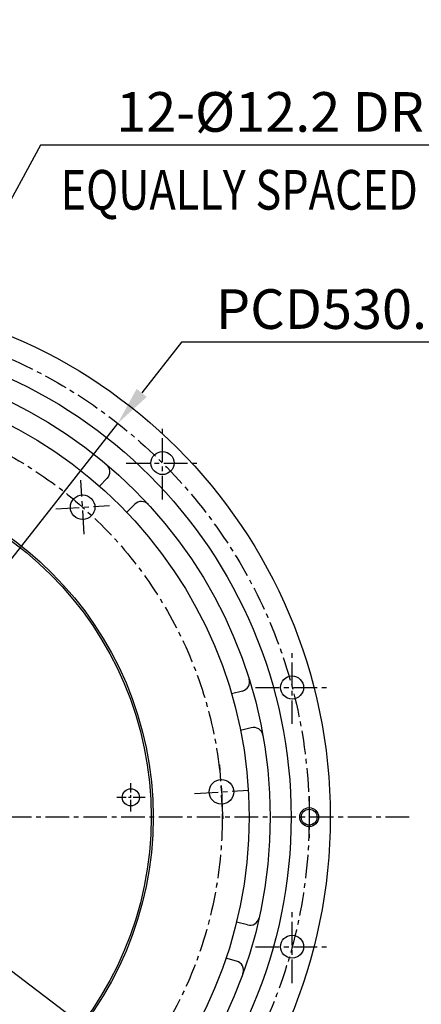
# Model space of a CAD drawing. Extents: x 0 to 3855, y -5019 to -2249.
# Drawn here: x 707 to 919, y -3868 to -3346 of the extents above; entities that cross this region are included whole.
import ezdxf

# ---------------------------------------------------------------- set-up
doc = ezdxf.new("R2010")
doc.units = 0
doc.header["$LTSCALE"] = 10
doc.header["$MEASUREMENT"] = 0
doc.linetypes.add('CENTER', pattern=[2, 1.25, -0.25, 0.25, -0.25])
doc.layers.get('0').update_dxf_attribs({"linetype": 'CONTINUOUS'})
doc.layers.get('DEFPOINTS').update_dxf_attribs({"linetype": 'CONTINUOUS'})
for name, color, linetype in [('1', 1, 'CENTER'), ('4', 4, 'CONTINUOUS'), ('DIM', 6, 'CONTINUOUS')]:
    doc.layers.add(name, color=color, linetype=linetype)
doc.styles.add('GHS', font='romans', dxfattribs={"bigfont": 'ghs'})
doc.dimstyles.new('A1', dxfattribs={"dimtxt": 5, "dimasz": 3.5, "dimexe": 2, "dimexo": 0.7, "dimgap": 2, "dimtad": 1, "dimtoh": 1, "dimdsep": 46, "dimtxsty": 'Standard', "dimcen": 0, "dimclrd": 2, "dimclre": 2, "dimclrt": 6, "dimaunit": 1, "dimadec": 0, "dimazin": 0, "dimtp": 0.02, "dimtfac": 0.65, "dimtdec": 3, "dimtmove": 0, "dimatfit": 3, "dimfxl": 0, "dimtolj": 1, "dimarcsym": 0})

# ---------------------------------------------------------------- blocks, each defined once
blk = doc.blocks.new('*D139')
at = {"layer": 'DEFPOINTS', "color": 0}
for p in [(758.74, -3560.05), (431.22, -3977.01)]:
    blk.add_point(p, dxfattribs=at)
at = {"layer": 'DIM', "color": 2, "linetype": 'ByBlock', "lineweight": -2}
for p, q in [((792.53, -3517.04), (771.41, -3543.93)), ((965.53, -3517.04), (792.53, -3517.04)), ((431.22, -3977.01), (758.74, -3560.05)), ((418.56, -3993.13), (405.89, -4009.26))]:
    blk.add_line(p, q, dxfattribs=at)
at = {"layer": 'DIM', "color": 2}
for points in [[(768.72, -3541.82), (774.09, -3546.04), (758.74, -3560.05)], [(415.87, -3991.02), (421.24, -3995.25), (431.22, -3977.01)]]:
    blk.add_solid(points, dxfattribs=at)
at = {"layer": 'DIM', "color": 6, "insert": (882.53, -3499.54), "char_height": 21, "attachment_point": 5, "style": 'GHS'}
blk.add_mtext('\\A1;PCD530.22', dxfattribs=at)
blk = doc.blocks.new('*D140')
at = {"layer": 'DEFPOINTS', "color": 0}
for p in [(420.48, -3636.08), (769.48, -3900.98)]:
    blk.add_point(p, dxfattribs=at)
at = {"layer": 'DIM', "color": 2, "linetype": 'ByBlock', "lineweight": -2}
for p, q in [((181.27, -3585.82), (354.27, -3585.82)), ((354.27, -3585.82), (404.15, -3623.68)), ((769.48, -3900.98), (420.48, -3636.08)), ((785.81, -3913.38), (802.14, -3925.77))]:
    blk.add_line(p, q, dxfattribs=at)
at = {"layer": 'DIM', "color": 2}
for points in [[(406.22, -3620.96), (402.09, -3626.4), (420.48, -3636.08)], [(787.88, -3910.66), (783.74, -3916.1), (769.48, -3900.98)]]:
    blk.add_solid(points, dxfattribs=at)
at = {"layer": 'DIM', "color": 6, "insert": (264.27, -3568.32), "char_height": 21, "attachment_point": 5, "style": 'GHS'}
blk.add_mtext('\\A1;PCD438.15', dxfattribs=at)
blk = doc.blocks.new('*U169')
blk.add_circle((0, 0), 6.1)
blk = doc.blocks.new('*U170')
at = {"color": 0, "linetype": 'ByBlock', "lineweight": -2}
blk.add_blockref('*U169', (-4217.56, 1418.93), dxfattribs=at)
for p, rotation in [((-4148.94, 1300.09), 329.9999999999999), ((-4148.94, 1162.85), 299.9999999999999)]:
    blk.add_blockref('*U169', p, dxfattribs=dict(at, rotation=rotation))
blk = doc.blocks.new('dd')
for p, q in [((-4246.86, 1410.84), (-4250.96, 1406.74)), ((-4232.28, 1397.14), (-4236.52, 1392.9)), ((-4175.18, 1298.23), (-4180.97, 1296.68)), ((-4170.61, 1278.75), (-4176.2, 1277.25)), ((-4172.59, 1174.37), (-4178.38, 1175.92)), ((-4178.37, 1155.21), (-4183.97, 1156.71))]:
    blk.add_line(p, q)
for centre, radius in [((-4405.02, 1231.47), 276.25), ((-4405.02, 1231.47), 255.56), ((-4405.02, 1231.47), 244.5), ((-4405.02, 1231.47), 233.35), ((-4139.91, 1231.47), 4.19)]:
    blk.add_circle(centre, radius)
for centre, start, end in [((-4250.4, 1414.37), 315, 49.7902), ((-4228.74, 1393.6), 42.607, 135), ((-4176.47, 1303.06), 285, 17.393), ((-4169.31, 1273.92), 10.2098, 105), ((-4171.29, 1179.2), 255, 347.393), ((-4179.66, 1150.38), 340.2098, 75)]:
    blk.add_arc(centre, 5, start, end)
at = {"layer": '1'}
for p, q in [((-4217.56, 1399.63), (-4217.56, 1438.23)), ((-4236.86, 1418.93), (-4198.26, 1418.93)), ((-4148.94, 1280.79), (-4148.94, 1319.38)), ((-4168.24, 1300.09), (-4129.64, 1300.09)), ((-4139.91, 1242.47), (-4139.91, 1220.47)), ((-4148.94, 1143.56), (-4148.94, 1182.15)), ((-4168.24, 1162.85), (-4129.64, 1162.85))]:
    blk.add_line(p, q, dxfattribs=at)
blk.add_circle((-4405.02, 1231.47), 265.11, dxfattribs=at)
at = {"layer": '4'}
blk.add_circle((-4139.91, 1231.47), 5, dxfattribs=at)
blk.add_blockref('*U170', (0, 0))
blk = doc.blocks.new('*D177')
at = {"layer": 'DEFPOINTS', "color": 0}
for p in [(666.51, -3507.09), (660.69, -3517.81)]:
    blk.add_point(p, dxfattribs=at)
at = {"layer": 'DIM', "color": 2, "linetype": 'ByBlock', "lineweight": -2}
for p, q in [((717.79, -3412.67), (676.29, -3489.08)), ((1076.79, -3412.67), (717.79, -3412.67)), ((660.69, -3517.81), (666.51, -3507.09)), ((650.9, -3535.83), (641.12, -3553.84))]:
    blk.add_line(p, q, dxfattribs=at)
at = {"layer": 'DIM', "color": 2}
for points in [[(673.29, -3487.45), (679.29, -3490.71), (666.51, -3507.09)], [(647.9, -3534.2), (653.9, -3537.46), (660.69, -3517.81)]]:
    blk.add_solid(points, dxfattribs=at)
at = {"layer": 'DIM', "color": 6, "insert": (900.79, -3395.17), "char_height": 21, "attachment_point": 5, "style": 'GHS'}
blk.add_mtext('\\A1;12-%%C12.2 DRILL THRU', dxfattribs=at)

msp = doc.modelspace()

# ---------------------------------------------------------------- linework, layer by layer
for centre, radius in [((594.9813, -3768.5304), 233.35), ((594.9813, -3768.5304), 182.5), ((740.1448, -3604.453), 6.5), ((765.6646, -3758.0961), 4.55), ((813.6477, -3755.1562), 6.5)]:
    msp.add_circle(centre, radius)
at = {"ltscale": 7}
msp.add_circle((594.9813, -3768.5304), 181.5, dxfattribs=at)
at = {"layer": '1'}
for p, q in [((741.0169, -3618.7116), (739.2727, -3590.1944)), ((725.8862, -3605.3251), (754.4034, -3603.5809)), ((814.5198, -3769.4148), (812.7756, -3740.8976)), ((799.3891, -3756.0283), (827.9063, -3754.2841)), ((913.0321, -3768.5304), (276.9305, -3768.5304))]:
    msp.add_line(p, q, dxfattribs=at)
at = {"layer": '1', "ltscale": 0.5}
for p, q in [((765.6646, -3765.5961), (765.6646, -3750.5961)), ((773.1646, -3758.0961), (758.1646, -3758.0961))]:
    msp.add_line(p, q, dxfattribs=at)
at = {"layer": '1'}
msp.add_circle((594.9813, -3768.5304), 219.075, dxfattribs=at)

# ---------------------------------------------------------------- block references
msp.add_blockref('dd', (5000, -5000))

# ---------------------------------------------------------------- texts
at = {"layer": 'DIM', "color": 6, "style": 'GHS', "width": 0.8}
msp.add_text('EQUALLY SPACED', height=21, dxfattribs=at).set_placement((728.4895, -3446.8881))

# ---------------------------------------------------------------- dimensions: what is measured, and where the dimension line sits
at = {"layer": 'DIM'}
for p1, p2, override, picture, middle in [((660.6855, -3517.8143), (666.5082, -3507.0934), {"dimtxt": 21, "dimasz": 20.5, "dimexe": 5, "dimgap": 7, "dimdec": 1, "dimpost": '12-%%C<> DRILL THRU', "dimtxsty": 'GHS', "dimaunit": 0, "dimfxl": 1.25}, '*D177', (900.7912, -3412.6708)), ((431.2187, -3977.0133), (758.7439, -3560.0475), {"dimtxt": 21, "dimasz": 20.5, "dimexe": 5, "dimgap": 7, "dimpost": 'PCD<>', "dimtxsty": 'GHS', "dimaunit": 0, "dimfxl": 1.25}, '*D139', (882.5275, -3517.0383)), ((769.4807, -3900.9835), (420.4819, -3636.0774), {"dimtxt": 21, "dimasz": 20.5, "dimexe": 5, "dimgap": 7, "dimpost": 'PCD<>', "dimtxsty": 'GHS', "dimaunit": 0, "dimfxl": 1.25}, '*D140', (264.2658, -3585.8163))]:
    dim = msp.add_diameter_dim_2p(p1=p1, p2=p2, dimstyle='A1', override=override, dxfattribs=at)
    dim.commit()
    dim.dimension.update_dxf_attribs({"geometry": picture, "text_midpoint": middle, "dimtype": 163})

doc.saveas('drawing.dxf')
